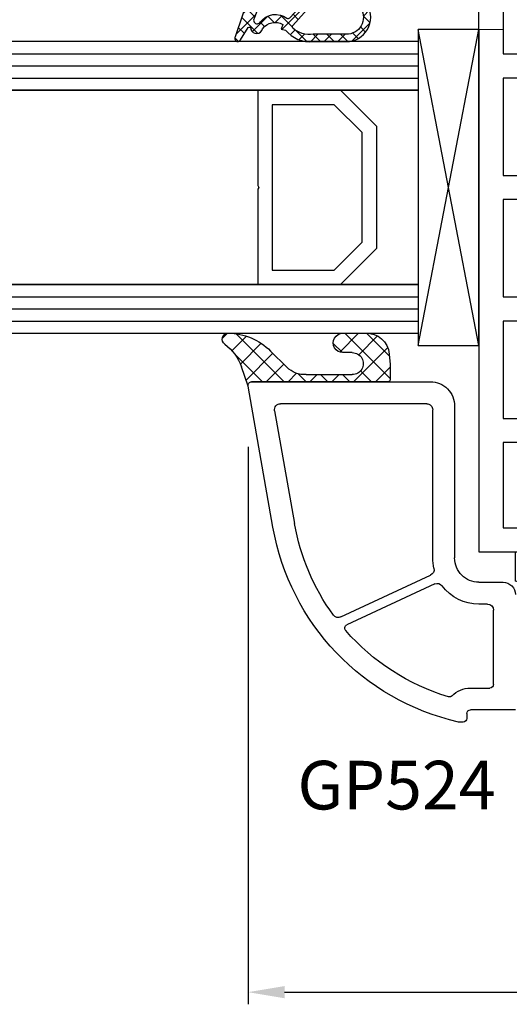
# Model space of a CAD drawing. Units: millimetres. Extents: x 28458 to 53971, y 3169 to 21332.
# Drawn here: x 37305 to 37345, y 16804 to 16885 of the extents above; entities that cross this region are included whole.
import ezdxf

# ---------------------------------------------------------------- set-up
doc = ezdxf.new("R2010")
doc.units = ezdxf.units.MM
for name, color, linetype in [('GASKET_INSIDE', 7, 'Continuous'), ('GASKET_OUTSIDE', 7, 'Continuous'), ('GLAS_G0', 7, 'Continuous'), ('GLAS_G2', 7, 'Continuous'), ('GLAS_GASKET_WARM', 7, 'Continuous'), ('GLAS_L1', 7, 'Continuous'), ('GLASABSTANDSHALTER', 7, 'Continuous'), ('GLASDISTANCER_INSIDE', 7, 'Continuous'), ('GLASDISTANCER_WARM', 7, 'Continuous'), ('HATCH_GASKET', 7, 'Continuous'), ('HATCH_GLAS', 7, 'Continuous'), ('listwa', 5, 'Continuous'), ('ościeżnica', 30, 'Continuous'), ('P', 7, 'Continuous'), ('PVC_OUTSIDE', 7, 'Continuous')]:
    doc.layers.add(name, color=color, linetype=linetype)
doc.styles.get("Standard").update_dxf_attribs({"font": 'arial.ttf'})
doc.dimstyles.new('główny', dxfattribs={"dimtxt": 10, "dimasz": 3, "dimexe": 1, "dimexo": 5, "dimgap": 2, "dimtad": 1, "dimdec": 1, "dimrnd": 0.05, "dimdsep": 46, "dimtxsty": 'Standard', "dimcen": 1.5, "dimclrd": 5, "dimclre": 5, "dimclrt": 1, "dimadec": 1, "dimazin": 2, "dimtfac": 1, "dimtdec": 1, "dimtofl": 0, "dimtmove": 0, "dimatfit": 3, "dimfxl": 1, "dimtolj": 1, "dimtzin": 0, "dimarcsym": 0})

# ---------------------------------------------------------------- blocks, each defined once
blk = doc.blocks.new('*D701')
at = {"layer": 'Defpoints', "color": 0, "transparency": 16777216}
for p in [(37407.73671425115, 16969.0386526244), (36657.73671425115, 16914.82327618498), (37407.73671425115, 16914.27327618498)]:
    blk.add_point(p, dxfattribs=at)
at = {"layer": 'P', "color": 5, "lineweight": -2, "transparency": 16777216}
for p, q in [((36657.73671425115, 16919.82327618498), (36657.73671425115, 16970.0386526244)), ((37407.73671425115, 16919.27327618498), (37407.73671425115, 16970.0386526244))]:
    blk.add_line(p, q, dxfattribs=at)
at = {"layer": 'P', "color": 5, "linetype": 'Continuous', "lineweight": -2, "transparency": 16777216}
blk.add_line((36660.73671425115, 16969.0386526244), (37404.73671425115, 16969.0386526244), dxfattribs=at)
at = {"layer": 'P', "color": 5, "transparency": 16777216}
for points in [[(36660.73671425115, 16969.5386526244), (36660.73671425115, 16968.5386526244), (36657.73671425115, 16969.0386526244)], [(37404.73671425115, 16969.5386526244), (37404.73671425115, 16968.5386526244), (37407.73671425115, 16969.0386526244)]]:
    blk.add_solid(points, dxfattribs=at)
at = {"layer": 'P', "color": 1, "transparency": 16777216, "insert": (37032.73671425115, 17009.33162670352), "char_height": 75, "attachment_point": 5}
blk.add_mtext('\\A1;W1 = 750', dxfattribs=at)
blk = doc.blocks.new('*D706')
at = {"layer": 'Defpoints', "color": 0, "transparency": 16777216}
for p in [(37323.74464074065, 16854.90827216126), (37491.72878776166, 16854.9082721612), (37491.72878776166, 16805.04430283509)]:
    blk.add_point(p, dxfattribs=at)
at = {"layer": 'ościeżnica', "color": 5, "lineweight": -2, "transparency": 16777216}
for p, q in [((37323.74464074065, 16849.90827216126), (37323.74464074065, 16804.04430283509)), ((37491.72878776166, 16849.9082721612), (37491.72878776166, 16804.04430283509))]:
    blk.add_line(p, q, dxfattribs=at)
at = {"layer": 'ościeżnica', "color": 5, "linetype": 'Continuous', "lineweight": -2, "transparency": 16777216}
blk.add_line((37326.74464074065, 16805.04430283509), (37488.72878776166, 16805.04430283509), dxfattribs=at)
at = {"layer": 'ościeżnica', "color": 5, "transparency": 16777216}
for points in [[(37326.74464074065, 16805.54430283509), (37326.74464074065, 16804.54430283509), (37323.74464074065, 16805.04430283509)], [(37488.72878776166, 16805.54430283509), (37488.72878776166, 16804.54430283509), (37491.72878776166, 16805.04430283509)]]:
    blk.add_solid(points, dxfattribs=at)
at = {"layer": 'ościeżnica', "color": 1, "transparency": 16777216, "insert": (37411.34070911322, 16812.1500327123), "char_height": 10, "attachment_point": 5}
blk.add_mtext('\\A1;168', dxfattribs=at)
blk = doc.blocks.new('PRJ_INSERT_23949_797885528', base_point=(-1.926219029065875e-16, -3.47251693242461e-31))
at = {"layer": 'HATCH_GASKET'}
h = blk.add_hatch(dxfattribs=at)
h.set_pattern_fill('ANSI37', color=256, scale=0.25, angle=-1.272221872585407e-14, style=0)
h.set_pattern_definition([(44.99999999999999, (-59.8216386099957, -106.0217639055326), (-0.5612660075668219, 0.5612660075668222), []), (135, (-59.8216386099957, -106.0217639055326), (-0.5612660075668222, -0.5612660075668219), [])])
edge = h.paths.add_edge_path()
edge.add_arc((1.447775374537043, 1.900405965191999), 0.1500000000001762, -89.98396825931394, 0.0160317406864592)
edge.add_line((1.597775368665337, 1.900447936190421), (1.597719407333842, 2.100447928361063))
edge.add_arc((1.747719401462107, 2.100489899359457), 0.1500000000001478, 90.01603174067498, 180.0160317406751, ccw=False)
edge.add_line((1.747677430463713, 2.250489893487722), (1.897677424591694, 2.250531864486116))
edge.add_arc((1.897719395590245, 2.100531870357822), 0.1500000000001789, 39.85803246158832, 90.01603174073489, ccw=False)
edge.add_line((2.012864614044362, 2.196665000272577), (3.858887720101078, 0.3854842834960763))
edge.add_arc((3.39830693084963, 0.0009516625486756044), 0.6000000000001363, 0.016031740698679187, 39.85804506180432, ccw=False)
edge.add_arc((3.398306930849758, 0.0009516625487324836), 0.6000000000000084, -39.8266692082139, 0.016031740692994845, ccw=False)
edge.add_line((3.859098225690064, -0.3833286812100972), (1.9928875212884, -2.216366757586895))
edge.add_arc((1.898894583546723, -2.099467965229116), 0.1500000000000625, -89.98396825928671, -51.19884034020538, ccw=False)
edge.add_line((1.898936554545216, -2.249467959357296), (1.748936560417235, -2.249509930355917))
edge.add_arc((1.748894589418784, -2.099509936227595), 0.1500000000002046, -179.98396825930297, -89.98396825930303, ccw=False)
edge.add_line((1.598894595290462, -2.099551907226046), (1.598838633959194, -1.89955191505512))
edge.add_arc((1.448838639831085, -1.899593886053557), 0.1499999999999937, 0.01603174069134453, 70.54481110617216)
edge.add_line((1.49879906723705, -1.75815854501953), (1.448798242654281, -1.749593891493409))
edge.add_line((1.448798242654281, -1.749593891493409), (0.7609286957597553, -1.749786361970671))
edge.add_arc((0.7550333063423301, -1.883451458674994), 0.1337950436053504, 87.47456766045894, 132.4745676603889)
edge.add_line((0.6646864798896682, -1.784767292552509), (0.05269780179455208, -2.297070551112816))
edge.add_arc((0.1489829679508008, -2.412089857411506), 0.1500009134744463, 129.9334347363583, 175.2868835866672)
edge.add_line((-0.0005107328792561816, -2.399764783160137), (-4.202389098950654e-05, -5.749999443235751))
edge.add_arc((-0.2000420222363739, -5.750025171063458), 0.2000000000001864, -57.557723472839314, 0.0073704797384266385, ccw=False)
edge.add_line((-0.092752092487952, -5.918811636678013), (-3.615770038075379, -7.10201379874505))
edge.add_arc((-3.749882442823443, -6.891030728427385), 0.2499999861359611, -240.94228756999416, -57.55772347283272, ccw=False)
edge.add_line((-3.871305024596941, -6.67249800844376), (-2.852250474807322, -6.040011741687194))
edge.add_arc((-2.929650428599678, -5.936315130895952), 0.1293976040607087, -53.26205498696817, 122.0225816223463)
edge.add_arc((-2.823254463873966, -5.347439115053331), 0.5101274022101007, -255.7364436801886, -110.0640358756068, ccw=False)
edge.add_arc((-3.720758113381972, -3.814156966334059), 1.294208112122005, -53.39018037614091, 29.47196917419895)
edge.add_line((-2.594025060373338, -3.177409555864056), (-2.972118220943974, -3.308293985560435))
edge.add_line((-2.972118220943974, -3.308293985560435), (-3.0515285524367, -2.95906734853784))
edge.add_arc((-1.460798753934694, -0.9590299826169016), 2.55549814261764, -186.16838830726124, -128.4969862588173, ccw=False)
edge.add_line((-4.001501581794711, -0.6844395650377042), (-4.002265067874376, 2.044180474847535))
edge.add_arc((-2.002265146166157, 2.044740088160196), 1.999999999999986, 60.016031740696576, 180.0160317406962, ccw=False)
edge.add_line((-1.0027498246571, 3.77707063458273), (-0.002588317354511593, 3.200000194650189))
edge.add_line((-0.002588317354511806, 3.200000194650189), (-0.002387474808474208, 2.482209771371476))
edge.add_arc((0.2976120983781244, 2.482293713252337), 0.2999995849303462, -179.9839682592842, -129.901138466126)
edge.add_line((0.1051729021305681, 2.252148309852716), (0.6636878433522254, 1.785140489464823))
edge.add_arc((0.7599074014641496, 1.900213495146875), 0.1499999999998493, -129.9010522592328, -89.98396825931394)
edge.add_line((0.7599493724625718, 1.750213501018908), (1.447817345535465, 1.750405971063705))
edge = h.paths.add_edge_path(flags=16)
edge.add_line((-0.4303786096362183, -1.930818617136207), (0.1353353848909515, -1.364786952441937))
edge.add_arc((-0.147933087179613, -1.082370641420466), 0.4000000000002109, -44.9136883365, 0.01603174070111519)
edge.add_line((0.2520668971622383, -1.082258718757902), (0.2520290894755376, -0.9471379693026043))
edge.add_arc((0.05202909730471145, -0.947193930633872), 0.2000000000000028, 0.01603174069704408, 128.7900723556878)
edge.add_line((-0.07326465589674498, -0.7913046256489348), (-2.034186475457975, -2.620940133880436))
edge.add_arc((-1.897745073588179, -2.767171949350953), 0.2, 133.0163481968915, 203.6816980501164)
edge.add_arc((-3.332173160252499, -3.782006799356428), 1.561721391614333, -52.5051571883871, 36.75400510204469, ccw=False)
edge.add_arc((-2.237488082514139, -5.285940288685605), 0.3015051670550281, 118.5465067186948, 298.585043467389)
edge.add_line((-2.093229120600073, -5.5506943588496), (-0.6937971540414987, -5.008111958033629))
edge.add_arc((-0.8008495716424486, -4.839174751102193), 0.2, -57.6383126792847, 0.00811151110929602)
edge.add_line((-0.6008495736467216, -4.839146436587053), (-0.6011357563318063, -2.277132056711271))
edge.add_arc((-0.006236934094584442, -2.355205043719827), 0.5999999999997264, 134.9834734980332, 172.5233782295991, ccw=False)
edge = h.paths.add_edge_path(flags=16)
edge.add_line((-2.666335886398699, -2.348521843088589), (0.2195399144142041, 0.2138105108719053))
edge.add_arc((0.09424616657409289, 0.3696998201660365), 0.2000000000000542, -51.20992961484534, 20.57281543178079)
edge.add_line((0.2814914396220836, 0.4399793173270683), (-0.6303991406171029, 2.869524313865389))
edge.add_line((-0.630399140617103, 2.869524313865389), (-1.302604421109767, 3.257371470655951))
edge.add_arc((-2.002265146166171, 2.04474008816014), 1.400000000000059, 60.01603174069474, 180.0160317406938)
edge.add_line((-3.402265091361997, 2.044348358841337), (-3.401501605282333, -0.6842716810439011))
edge.add_arc((-1.352218532620831, -0.9808218311436654), 2.070628673476038, 171.765930972379, 221.9891727308126)
edge.add_arc((-2.791629634238867, -2.192632533794386), 0.2000000000001455, -119.8769134634232, -51.20992961484534)
edge = h.paths.add_edge_path(flags=16)
edge.add_arc((1.298307013056417, 0.0003640685704651915), 1.499999999999665, -37.47921825930912, 0.0160317406937872)
edge.add_arc((1.298306830400806, 0.0003635117547309404), 1.500000182811167, 0.01605300753240834, 37.51130300753674)
edge.add_arc((2.210525112679485, 0.7006193406789285), 0.3500000000000013, 37.51128174072471, 101.3151821463038)
edge.add_line((2.141853019993291, 1.043816286594976), (0.91799642305682, 0.7972091598535569))
edge.add_arc((0.9481251524306207, 0.6502661107961557), 0.1499999999998793, 101.5871484668376, 180.0160317408053)
edge.add_line((0.7981251583026253, 0.6502241397974209), (0.7984889069557511, -0.6497758093129422))
edge.add_arc((0.9484889010836329, -0.6497338383145059), 0.1499999999997697, 180.0160317406913, 258.6395447406571)
edge.add_line((0.9189417924857108, -0.7967949425311942), (2.141973588603307, -1.042523181023257))
edge.add_arc((2.210917033255122, -0.6993803042440442), 0.3500003320638021, -101.3604762723584, -37.47923927239986)
at = {"layer": 'GASKET_INSIDE'}
for points in [[(-3.401501605282327, -0.684271681043896, 0.2227168340232574), (-2.891257313303386, -2.366052041244601, 0.308915816707865), (-2.666335886398699, -2.348521843088589), (0.2195399144142013, 0.2138105108719063, 0.3238719869391177), (0.2814914396220836, 0.4399793173270683), (-0.630399140617103, 2.869524313865389), (-1.302604421109767, 3.257371470655951, 0.5773502691896202), (-3.402265091361994, 2.044348358841346)], [(0.7981251583026253, 0.6502241397974209), (0.7984889069557457, -0.6497758093129417, 0.3571832830851291), (0.9189417924857108, -0.7967949425311942), (2.141973588603306, -1.042523181023257, 0.2861846596570771), (2.488668150810174, -0.9123463793398104, 0.1650793775319682), (2.798306954337257, 0.0007837785548867989, 0.1650793775319746), (2.488156822854756, 0.9137405116243728, 0.2858196130765558), (2.141853019993292, 1.043816286594972), (0.9179964230568195, 0.7972091598535569, 0.3562259958643998)], [(0.2520290894755376, -0.9471379693026044), (0.2520668971622446, -1.082258718757902, -0.1985935996884041), (0.1353353848909516, -1.364786952441937), (-0.4303786096362107, -1.930818617136207, 0.1652795367019896), (-0.6011357563318063, -2.27713205671127), (-0.6008495736467281, -4.839146436587053, -0.2569722891222906), (-0.6937971540414987, -5.00811195803363), (-2.093229120600073, -5.5506943588496, -1.000336353134238), (-2.38156894003815, -5.021089250824647, 0.4104314871255513), (-2.080903261690921, -2.847503002692389, -0.3184934689724263), (-2.034186475457978, -2.620940133880433), (-0.07326465589674498, -0.7913046256489348, -0.6295754321596887)]]:
    blk.add_lwpolyline(points, format="xyb", close=True, dxfattribs=at)
at = {"layer": 'GASKET_OUTSIDE'}
blk.add_lwpolyline([(1.897677424591695, 2.250531864486119, -0.2224180583140877), (2.012864614044362, 2.196665000272577), (3.858887720101079, 0.3854842834960738, -0.1756162874246178), (3.998306907362236, 0.00111954654249264, -0.1756193803023351), (3.859098225690064, -0.3833286812100972), (1.992887521288402, -2.216366757586897, -0.1708663433784983), (1.898936554545216, -2.249467959357296), (1.748936560417235, -2.249509930355917, -0.414213562373095), (1.598894595290462, -2.099551907226046), (1.598838633959196, -1.899551915055121, 0.3178372451956454), (1.49879906723705, -1.75815854501953), (1.448798242654281, -1.749593891493409), (0.7609286957597554, -1.749786361970677, 0.1989123673793404), (0.6646864798896682, -1.784767292552509), (0.05269780179455216, -2.297070551112816, 0.2005160915035396), (-0.0005107328792561816, -2.399764783160137), (-4.20238909902837e-05, -5.749999443235751, -0.25659401973217), (-0.092752092487952, -5.918811636678013), (-3.615770038075379, -7.10201379874505, -1.029980828460655), (-3.871305024596938, -6.672498008443765), (-2.852250474807322, -6.040011741687194, 0.9596746809124688), (-2.998263955724598, -5.826606772818138, -0.7377513681615522), (-2.948940983903443, -4.853037592838334, 0.3781784422394862), (-2.594025060373331, -3.177409555864073), (-2.972118220943974, -3.308293985560435), (-3.051528552436701, -2.95906734853784, -0.2570884757373221), (-4.001501581794711, -0.6844395650377004), (-4.002265067874376, 2.044180474847535, -0.5773502691896237), (-1.002749824657106, 3.777070634582733), (-0.002588317354511806, 3.200000194650189), (-0.002387474808474208, 2.482209771371476, 0.22207386911788), (0.1051729021305679, 2.252148309852716), (0.6636878433522253, 1.785140489464823, 0.1759539667219436), (0.7599493724625714, 1.750213501018908), (1.447817345535465, 1.750405971063705, 0.4142135623730971), (1.597775368665337, 1.900447936190422), (1.597719407333842, 2.100447928361063, -0.414213562373095), (1.747677430463714, 2.250489893487722)], format="xyb", close=True, dxfattribs=at)
blk = doc.blocks.new('PRJ_INSERT_23946_797885531')
at = {"layer": 'PVC_OUTSIDE', "color": 7}
blk.add_lwpolyline([(-57.49116191177283, 0.9999999999999147), (-57.47305815852876, 2.999032388148208), (-58.57161069555848, 2.999999999999858), (-59.49116191177261, 2.999999999999858), (-59.72259051488884, 2.999999999999943, 0.3394542588633702), (-61.65444216746714, 1.517638090204997), (-62.42645023491586, -1.363535241366634, 0.06554346281521396), (-62.47074666073983, -1.699999999999847, 0.414213562373095), (-61.17074666073988, -2.999999999999801), (-60.79438728461325, -2.999999999999801), (-59.72259051488884, 0.999999999999801), (-59.49116191177261, 0.9999999999999147), (-56.57161069555848, 0.999999999999801), (-55.49116191177261, 0.9999999999999147), (-55.49116191177261, -3.000000000000085), (-53.49116191177283, -3.000000000000085), (-53.49116191177283, 0.9999999999999147), (-46.0716106955587, 0.9999999999999147), (-45.49116191177251, 1.000000000000085), (-45.49116191177251, -2.999999999999801), (-43.49116191177262, -2.999999999999801), (-43.49116191177262, 1.000000000000085), (-35.49116191177262, 1.000000000000369), (-35.49116191177262, -2.999999999999517), (-33.49116191177285, -3.000000000000085), (-33.49116191177285, 0.9999999999999147), (-25.49116191177285, 1.000000000000369), (-25.49116191177285, -2.999999999999517), (-23.49116191177285, -2.999999999999517), (-23.49116191177285, 1.000000000000369), (-16.49116191177261, 1.000000000000483), (-16.49116191177261, -2.999999999999403), (-14.57161069555871, -3.000000000000085), (-14.49116191177227, -2.999999999999005)], format="xyb", dxfattribs=at)
blk.add_lwpolyline([(-56.58045107086222, 3.000007786656965), (-57.48189853383228, 2.999040174805316), (-18.50000228707647, 3.000007786656852), (-14.50000228707636, 3.000007786656852), (-14.50000228707636, 7.786656908592704e-06), (-14.50000228707579, -2.999992213341898), (-12.75563582215959, -2.999992213343091), (-11.82302050584979, -0.9999922133429777), (-12.09096939632996, 7.786656908592704e-06), (-14.50000228707636, 7.786656908592704e-06)], dxfattribs=at)

msp = doc.modelspace()

# ---------------------------------------------------------------- hatches: boundary and pattern name
at = {"layer": 'HATCH_GASKET'}
h = msp.add_hatch(dxfattribs=at)
h.set_pattern_fill('ANSI37', color=256, scale=0.4, angle=-90.00000000000001, style=0)
h.set_pattern_definition([(225, (37345.73683914912, 16827.27327618498), (-0.8980256121069154, 0.8980256121069152), []), (135, (37345.73683914912, 16827.27327618498), (0.8980256121069152, 0.8980256121069154), [])])
edge = h.paths.add_edge_path()
edge.add_ellipse((37328.37957853173, 16857.89525939164), major_axis=(1.435067946922916, 1.435067946922915), ratio=0.9999999999979569, start_angle=179.70749425868, end_angle=228.9186688863873)
edge.add_line((37328.51827479572, 16855.87051166145), (37331.47920147779, 16855.86991201953))
edge.add_line((37331.47920147779, 16855.86991201953), (37332.30751839875, 16855.87051166145))
edge.add_ellipse((37332.3205759843, 16856.771048509), major_axis=(0.6368426471179569, 0.6368426471179567), ratio=0.9999999999524747, start_angle=224.1692820578746, end_angle=405.1671527186929)
edge.add_line((37332.31794851694, 16857.67167618499), (37331.55106266968, 16857.67167618499))
edge.add_ellipse((37331.55106266968, 16858.47247618498), major_axis=(0.5662511103740762, 0.5662511103740758), ratio=0.999999999998075, start_angle=45.00000000005508, end_angle=225.0000000000551, ccw=False)
edge.add_line((37331.55106266968, 16859.27327618498), (37333.38061941612, 16859.27327618498))
edge.add_ellipse((37333.50331598613, 16857.41288005717), major_axis=(1.318356590738088, 1.318356590738087), ratio=0.9999999999991775, start_angle=-40.58968500013913, end_angle=48.77329826192192, ccw=False)
edge.add_line((37335.3622330154, 16857.55625257541), (37335.42234148695, 16856.70137103917))
edge.add_line((37335.42234148695, 16856.70137103917), (37335.42235079558, 16855.42342727869))
edge.add_ellipse((37335.27220079557, 16855.42342618498), major_axis=(0.1061720831956102, -0.1061720831956102), ratio=0.9999999999990749, start_angle=314.9999999999735, end_angle=405.0004173453543, ccw=False)
edge.add_line((37335.27220079557, 16855.27327618498), (37324.03877437282, 16855.27327618498))
edge.add_line((37324.03877437282, 16855.27327618498), (37324.03780676097, 16855.27327618498))
edge.add_ellipse((37324.03780676097, 16854.97327618498), major_axis=(0.2121320343557338, -0.2121320343557338), ratio=0.9999999999990339, start_angle=134.9999999999723, end_angle=238.0000000001336)
edge.add_line((37323.74549574153, 16854.90579086868), (37323.19102306805, 16856.51492244336))
edge.add_ellipse((37319.57188995139, 16855.27963764207), major_axis=(2.704075910224797, 2.704075910224796), ratio=0.9999999999994751, start_angle=-26.15416815795868, end_angle=8.877459076113114)
edge.add_ellipse((37322.12149797045, 16858.77277618499), major_axis=(0.3539069439754418, -0.3539069439754419), ratio=0.999999999986359, start_angle=136.654927677159, end_angle=278.85323449035167, ccw=False)
edge.add_ellipse((37322.06133045214, 16854.26827618498), major_axis=(3.539069439844751, -3.539069439844752), ratio=0.9999999999979443, start_angle=90, end_angle=134.4766822887779, ccw=False)
edge.add_line((37325.60039989198, 16857.80734562482), (37326.93720302561, 16856.46753640594))

# ---------------------------------------------------------------- linework, layer by layer
at = {"layer": 'GASKET_OUTSIDE'}
for p, q in [((37331.55106266968, 16859.27327618498), (37333.38061941612, 16859.27327618498)), ((37325.60039989198, 16857.80734562482), (37326.93720302559, 16856.46753640595)), ((37332.31794851694, 16857.67167618499), (37331.55106266968, 16857.67167618499)), ((37335.3622330154, 16857.55625257541), (37335.42234148695, 16856.70137103917)), ((37323.74464074064, 16854.90827216127), (37323.19102306807, 16856.51492244336)), ((37335.42234148695, 16856.70137103917), (37335.42235079558, 16855.42342727868)), ((37328.51827479572, 16855.87051166145), (37331.47920147779, 16855.86991201953)), ((37331.47920147779, 16855.86991201953), (37332.30751839875, 16855.87051166145)), ((37324.03877437282, 16855.27327618498), (37324.03780676097, 16855.27327618498)), ((37335.27220079557, 16855.27327618498), (37324.03877437282, 16855.27327618498))]:
    msp.add_line(p, q, dxfattribs=at)
at = {"layer": 'GASKET_OUTSIDE', "extrusion": (0, 0, -1)}
for centre, major_axis, ratio, start_param, end_param in [((37322.12149797045, 16858.77277618499), (0.3539069439754416, -0.3539069439754417), 0.999999999986359, 1.416278235487137, 3.898106880138434), ((37322.06133045214, 16854.26827618498), (3.53906943984475, -3.539069439844752), 0.9999999999979443, 3.936124434082068, 4.71238898038469), ((37331.55106266968, 16858.47247618498), (0.5662511103740758, 0.5662511103740757), 0.999999999998075, 2.356194490191382, 5.497787143781176), ((37333.50331598613, 16857.41288005717), (1.318356590738088, 1.318356590738087), 0.9999999999991775, 5.431930665451822, 6.991608952779369), ((37319.57188995139, 16855.27963764207), (2.704075910224797, 2.704075910224796), 0.9999999999994751, 6.128244417090358, 6.739661654656226), ((37332.3205759843, 16856.771048509), (0.636842647117955, 0.6368426471179547), 0.9999999999524808, 5.494869778487288, 8.653878560617414), ((37328.37957853173, 16857.89525939164), (1.435067946922916, 1.435067946922916), 0.9999999999979571, 2.287800815829427, 3.146697841856813), ((37335.27220079557, 16855.42342618498), (0.1061720831956102, -0.1061720831956102), 0.9999999999990749, -0.7854054474479987, 0.785398163397911)]:
    msp.add_ellipse(centre, major_axis=major_axis, ratio=ratio, start_param=start_param, end_param=end_param, dxfattribs=at)
at = {"layer": 'GLAS_G0', "color": 7}
for p, q in [((37337.73683914912, 16883.27327618498), (36761.7365893532, 16883.27327618498)), ((37337.73683914912, 16883.27327618498), (37337.73683914912, 16879.27327618498)), ((36761.7365893532, 16879.27327618498), (37337.73683914912, 16879.27327618498))]:
    msp.add_line(p, q, dxfattribs=at)
at = {"layer": 'GLAS_G2', "color": 7}
for p, q in [((37337.73683914912, 16863.27327618498), (36761.7365893532, 16863.27327618498)), ((37337.73683914912, 16863.27327618498), (37337.73683914912, 16859.27327618498)), ((36761.7365893532, 16859.27327618498), (37337.73683914912, 16859.27327618498))]:
    msp.add_line(p, q, dxfattribs=at)
at = {"layer": 'GLAS_GASKET_WARM', "color": 7}
for p, q in [((37334.33683914911, 16876.27327618498), (37331.33683914911, 16879.27327618498)), ((37331.33683914911, 16879.27327618498), (37337.73683914912, 16879.27327618498)), ((37337.73683914912, 16879.27327618498), (37337.73683914912, 16863.27327618498)), ((37334.33683914911, 16866.27327618498), (37334.33683914911, 16876.27327618498)), ((37331.33683914911, 16863.27327618498), (37334.33683914911, 16866.27327618498)), ((37337.73683914912, 16863.27327618498), (37331.33683914911, 16863.27327618498))]:
    msp.add_line(p, q, dxfattribs=at)
at = {"layer": 'GLAS_L1', "color": 7}
for p, q in [((37337.73683914912, 16879.27327618498), (36761.7365893532, 16879.27327618498)), ((37324.53683914912, 16879.27327618498), (37324.53683914912, 16871.43327618498)), ((37324.53683914912, 16871.43327618498), (37324.63683914913, 16871.27327618498)), ((37324.63683914913, 16871.27327618498), (37324.53683914912, 16871.11327618498)), ((37324.53683914912, 16871.11327618498), (37324.53683914912, 16863.27327618498)), ((36761.7365893532, 16863.27327618498), (37337.73683914912, 16863.27327618499))]:
    msp.add_line(p, q, dxfattribs=at)
at = {"layer": 'GLASABSTANDSHALTER', "color": 7}
for p, q in [((37342.73683914912, 16884.27327618498), (37337.73683914912, 16884.27327618498)), ((37337.73683914912, 16884.27327618498), (37337.73683914912, 16858.27327618498)), ((37342.73683914912, 16858.27327618498), (37342.73683914912, 16884.27327618498)), ((37337.73683914912, 16858.27327618498), (37342.73683914912, 16858.27327618498))]:
    msp.add_line(p, q, dxfattribs=at)
at = {"layer": 'GLASABSTANDSHALTER', "color": 7, "linetype": 'Continuous'}
for p, q in [((37337.73683914912, 16858.27327618498), (37342.73683914912, 16884.27327618498)), ((37342.73683914912, 16858.27327618498), (37337.73683914912, 16884.27327618498))]:
    msp.add_line(p, q, dxfattribs=at)
at = {"layer": 'GLASDISTANCER_INSIDE', "color": 7}
for p, q in [((37330.83978287427, 16878.07327618498), (37325.73683914912, 16878.07327618498)), ((37325.73683914912, 16878.07327618498), (37325.73683914912, 16864.47327618498)), ((37333.13683914913, 16875.77621991013), (37330.83978287427, 16878.07327618498)), ((37333.13683914913, 16866.77033245983), (37333.13683914913, 16875.77621991013)), ((37330.83978287427, 16864.47327618498), (37333.13683914913, 16866.77033245983)), ((37325.73683914912, 16864.47327618498), (37330.83978287427, 16864.47327618498))]:
    msp.add_line(p, q, dxfattribs=at)
at = {"layer": 'GLASDISTANCER_WARM', "color": 7}
for p, q in [((37324.53683914912, 16879.27327618498), (37324.53683914912, 16871.43327618498)), ((37331.33683914911, 16879.27327618498), (37324.53683914912, 16879.27327618498)), ((37334.33683914911, 16876.27327618498), (37331.33683914911, 16879.27327618498)), ((37334.33683914911, 16866.27327618498), (37334.33683914911, 16876.27327618498)), ((37324.53683914912, 16871.43327618498), (37324.63683914913, 16871.27327618498)), ((37324.63683914913, 16871.27327618498), (37324.53683914912, 16871.11327618498)), ((37324.53683914912, 16871.11327618498), (37324.53683914912, 16863.27327618498)), ((37331.33683914911, 16863.27327618498), (37334.33683914911, 16866.27327618498)), ((37324.53683914912, 16863.27327618498), (37331.33683914911, 16863.27327618498))]:
    msp.add_line(p, q, dxfattribs=at)
at = {"layer": 'HATCH_GLAS', "color": 7, "linetype": 'Continuous'}
for p, q in [((36761.7365893532, 16882.27327618498), (37337.73683914912, 16882.27327618498)), ((36761.7365893532, 16881.27327618498), (37337.73683914912, 16881.27327618498)), ((36761.7365893532, 16880.27327618498), (37337.73683914912, 16880.27327618498)), ((36761.7365893532, 16862.27327618498), (37337.73683914912, 16862.27327618498)), ((36761.7365893532, 16861.27327618498), (37337.73683914912, 16861.27327618498)), ((36761.7365893532, 16860.27327618498), (37337.73683914912, 16860.27327618498))]:
    msp.add_line(p, q, dxfattribs=at)
at = {"layer": 'listwa', "linetype": 'ByBlock'}
for p, q in [((37325.79143719668, 16843.30031263164), (37323.74236443506, 16854.92118173168)), ((37324.03780676097, 16855.27327618498), (37338.73683914912, 16855.27327618498)), ((37338.43683914912, 16853.47327618498), (37326.42131394615, 16853.47327618498)), ((37340.73683914912, 16853.27327618498), (37340.73683914912, 16840.77327618498)), ((37325.92891006965, 16852.88645209615), (37327.5640911521, 16843.61287935144)), ((37338.93683914912, 16840.77327618498), (37338.93683914912, 16852.97327618498)), ((37331.37810851472, 16835.91796427083), (37338.75698583129, 16839.35879127214)), ((37339.0950804407, 16838.63374504251), (37331.87982298041, 16835.26921523322)), ((37342.73683914912, 16838.77327618498), (37344.73683914912, 16838.77327618498)), ((37343.43683914912, 16836.97327618498), (37342.73683914912, 16836.97327618498)), ((37343.93683914912, 16830.37327618498), (37343.93683914912, 16836.47327618498)), ((37342.03683914912, 16830.07327618498), (37343.63683914913, 16830.07327618498)), ((37345.73683914912, 16828.27327618498), (37342.03683914912, 16828.27327618498)), ((37341.43683914912, 16827.27327618498), (37341.04349504827, 16827.27327618498)), ((37341.73683914912, 16827.97327618498), (37341.73683914912, 16827.57327618498))]:
    msp.add_line(p, q, dxfattribs=at)
at = {"layer": 'listwa', "extrusion": (0, 0, -1)}
msp.add_ellipse((37324.03799210535, 16854.97289192631), major_axis=(0.2124037867044296, 0.2124037867044295), ratio=0.999999999996382, start_param=3.710172392844991, end_param=5.497170119572507, dxfattribs=at)
at = {"layer": 'listwa', "linetype": 'ByBlock', "extrusion": (0, 0, -1)}
for centre, major_axis, ratio, start_param, end_param in [((37338.73683914912, 16853.27327618498), (1.414213562373334, 1.414213562373334), 0.9999999999996623, 5.497787143781969, 7.068583470577203), ((37338.43683914912, 16852.97327618498), (0.3535533905933335, 0.3535533905933334), 0.9999999999996624, 5.497787143781969, 7.068583470577203), ((37345.48759225693, 16846.77327618498), (12.86934341759702, 12.86934341759701), 0.9999999999999383, 3.298786875821154, 3.75245789178772), ((37345.48759225693, 16846.77327618498), (14.14213562373228, 14.14213562373227), 0.9999999999996977, 2.580269775494023, 3.752457891788045), ((37342.73683914912, 16840.77327618498), (2.687005768507358, 2.687005768507357), 0.9999999999973993, 3.701519931959162, 3.926990816989499), ((37342.73683914912, 16840.77327618498), (1.414213562373334, 1.414213562373334), 0.9999999999996623, 2.356194490192176, 3.92699081698741), ((37338.54567670044, 16839.81194516566), (0.3535533905939244, -0.3535533905939245), 0.9999999999962604, -1.010869048425171, 0.3490658503992201), ((37344.73683914912, 16837.77327618498), (0.7071067811875765, 0.7071067811875763), 0.9999999999970898, 5.497787143780683, 7.068583470578489), ((37343.43683914912, 16836.47327618498), (0.3535533905941236, -0.3535533905941237), 0.9999999999951927, 3.926990816989645, 5.497787143779735), ((37332.00660845893, 16834.9973228971), (0.2121320343573397, -0.2121320343573398), 0.9999999999937519, 1.638201470956205, 3.490658503995093), ((37345.48759225693, 16846.77327618498), (12.86934341761856, -12.86934341761857), 0.9999999999981729, 1.078911087524462, 1.638201470956944), ((37343.63683914913, 16830.37327618498), (0.2121320343572771, 0.2121320343572771), 0.9999999999888353, 0.7853981634030307, 2.356194490186763), ((37342.03683914912, 16827.97327618498), (0.2121320343572771, 0.2121320343572771), 0.9999999999888353, 3.926990816992824, 5.497787143776556), ((37341.43683914912, 16827.57327618498), (0.2121320343559909, 0.2121320343559908), 0.9999999999948985, 0.7853981633999991, 2.356194490189794)]:
    msp.add_ellipse(centre, major_axis=major_axis, ratio=ratio, start_param=start_param, end_param=end_param, dxfattribs=at)
at = {"layer": 'listwa', "linetype": 'ByBlock', "extrusion": (0, 0, -0.9999999999999999)}
for centre, major_axis, ratio, start_param, end_param in [((37326.42131394615, 16852.97327618498), (0.3535533905935134, -0.3535533905935135), 0.9999999999983105, 2.181661564990996, 3.926990816988086), ((37339.30638957156, 16838.18059114899), (0.3535533905935685, 0.3535533905935684), 0.9999999999968155, 5.061454830784981, 6.421389729613731), ((37342.73683914912, 16840.77327618498), (2.687005768511732, -2.687005768511733), 0.9999999999989551, 0.7853981633979705, 1.709000749224655), ((37331.16679938385, 16836.37111816434), (0.3535533905927787, 0.3535533905927786), 0.9999999999966029, 1.919862177192045, 3.298786875823753), ((37342.03683914912, 16827.97327618498), (1.484924240494282, 1.484924240494282), 0.9999999999979743, 4.693975413223731, 5.497787143781125), ((37340.30882347378, 16829.63879767261), (0.2121320343583189, 0.2121320343583188), 0.9999999999846665, 1.55238275963044, 2.649707414312847)]:
    msp.add_ellipse(centre, major_axis=major_axis, ratio=ratio, start_param=start_param, end_param=end_param, dxfattribs=at)
at = {"layer": 'PVC_OUTSIDE', "linetype": 'ByBlock', "extrusion": (0, 0, -1)}
msp.add_ellipse((37324.03780676097, 16854.97327618498), major_axis=(0.2121320343564338, -0.2121320343564339), ratio=0.99999999999444, start_param=2.1816615649844, end_param=3.926990816990021, dxfattribs=at)

# ---------------------------------------------------------------- block references
at = {"color": 7, "linetype": 'Continuous', "extrusion": (0, 0, -1), "zscale": -0.2, "rotation": 90.00000000000001}
msp.add_blockref('PRJ_INSERT_23949_797885528', (-37329.78780676097, 16887.27327618498), dxfattribs=at)
at = {"linetype": 'Continuous', "extrusion": (0, 0, -1), "zscale": -0.2, "rotation": 270}
msp.add_blockref('PRJ_INSERT_23946_797885531', (-37345.73683914912, 16826.77327618498), dxfattribs=at)

# ---------------------------------------------------------------- texts
at = {"layer": 'listwa', "insert": (37327.80490613006, 16824.08121734289), "char_height": 4, "attachment_point": 1}
msp.add_mtext_dynamic_manual_height_columns('\\pt4;GP524\\P', width=12.87134035505587, gutter_width=25, heights=[0], dxfattribs=at)

# ---------------------------------------------------------------- dimensions: what is measured, and where the dimension line sits
at = {"layer": 'ościeżnica'}
dim = msp.add_linear_dim(base=(37491.72878776166, 16805.04430283509), p1=(37323.74464074065, 16854.90827216126), p2=(37491.72878776166, 16854.9082721612), dimstyle='główny', dxfattribs=at)
dim.commit()
dim.dimension.update_dxf_attribs({"geometry": '*D706', "text_midpoint": (37411.34070911322, 16805.04430283509), "dimtype": 160})
at = {"layer": 'P'}
dim = msp.add_linear_dim(base=(37407.73671425115, 16969.0386526244), p1=(36657.73671425115, 16914.82327618498), p2=(37407.73671425115, 16914.27327618498), text='W1 = <>', dimstyle='główny', override={"dimtxt": 75}, dxfattribs=at)
dim.commit()
dim.dimension.update_dxf_attribs({"geometry": '*D701', "text_midpoint": (37032.73671425115, 17009.33162670352)})

doc.saveas('drawing.dxf')
